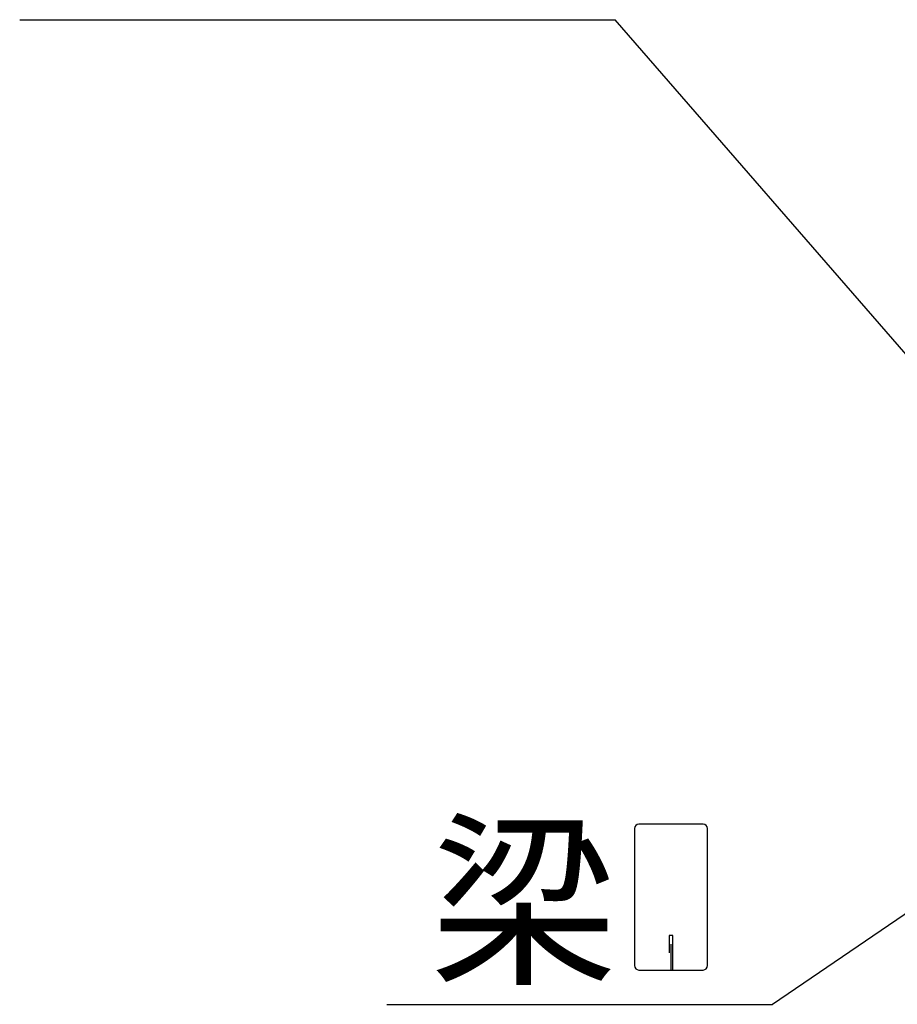
# Model space of a CAD drawing. Extents: x 868 to 32764, y 362 to 22484.
# Drawn here: x 12897 to 13919, y 19312 to 20459 of the extents above; entities that cross this region are included whole.
import ezdxf

# ---------------------------------------------------------------- set-up
doc = ezdxf.new("R2010")
doc.units = 0
doc.header["$LTSCALE"] = 80
doc.header["$MEASUREMENT"] = 0
doc.layers.add('HIKIDASHI', color=6, linetype='CONTINUOUS')
doc.styles.add('01', font='ROMANS', dxfattribs={"height": 3, "bigfont": 'BIGFONT'})

msp = doc.modelspace()

# ---------------------------------------------------------------- linework, layer by layer
at = {"layer": 'HIKIDASHI'}
for p, q in [((12897.2, 20458.9), (13590.6, 20458.9)), ((13944.7, 20051.2), (13590.6, 20458.9)), ((13613, 19517), (13613, 19357.4)), ((13692.8, 19522.2), (13618.2, 19522.2)), ((13698, 19357.4), (13698, 19517)), ((14061.8, 19508.5), (13773.7, 19312.2)), ((13653.5, 19392.2), (13653.5, 19372.2)), ((13657.5, 19392.2), (13653.5, 19392.2)), ((13657.5, 19352.2), (13657.5, 19392.2)), ((13655.5, 19352.2), (13655.5, 19382.2)), ((13618.2, 19352.2), (13692.8, 19352.2)), ((13324.6, 19312.2), (13773.7, 19312.2))]:
    msp.add_line(p, q, dxfattribs=at)
for centre, start, end in [((13618.2, 19517), 90, 180), ((13692.8, 19517), 360, 90), ((13618.2, 19357.4), 180, 270), ((13692.8, 19357.4), 270, 0)]:
    msp.add_arc(centre, 5.2, start, end, dxfattribs=at)

# ---------------------------------------------------------------- texts
at = {"layer": 'HIKIDASHI', "style": '01'}
msp.add_text('梁', height=160, dxfattribs=at).set_placement((13375, 19352.2))

doc.saveas('drawing.dxf')
